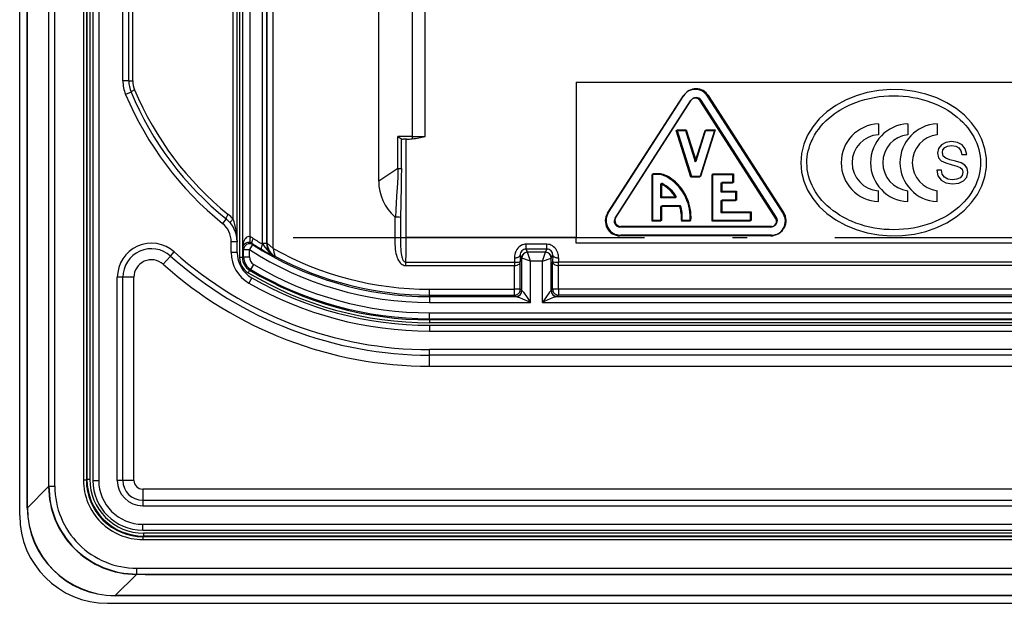
# Model space of a CAD drawing. Extents: x 0 to 420, y 0 to 297.
# Drawn here: x 260 to 294, y 57 to 77 of the extents above; entities that cross this region are included whole.
import ezdxf

# ---------------------------------------------------------------- set-up
doc = ezdxf.new("R2010")
doc.units = 0
doc.linetypes.add('DASHDOT', pattern=[18.5, 12, -3, 0.5, -3])
doc.layers.get('0').update_dxf_attribs({"linetype": 'CONTINUOUS'})

msp = doc.modelspace()

# ---------------------------------------------------------------- linework, layer by layer
at = {"color": 7}
for p, q in [((260.056183, 60.152313), (260.056183, 150.152313)), ((260.313446, 60.415745), (260.313446, 149.888885)), ((260.319611, 60.415745), (260.319611, 149.888885)), ((262.354004, 148.924561), (262.354004, 61.380074)), ((262.45401, 148.924561), (262.45401, 61.380074)), ((267.56427, 141.343658), (267.56427, 68.96096)), ((267.664246, 141.343658), (267.664246, 68.96096)), ((267.671509, 69.292496), (267.671509, 141.012146)), ((267.481201, 69.504639), (267.481201, 140.799988)), ((267.932434, 69.663429), (267.932434, 140.641205)), ((268.354218, 69.443192), (268.354218, 140.861435)), ((268.493225, 69.443192), (268.493225, 140.861435)), ((267.34198, 70.273163), (267.34198, 140.031464)), ((261.044891, 101.099411), (261.044891, 61.141014)), ((261.054504, 61.150627), (261.054504, 100.905151)), ((262.333923, 100.887665), (262.333923, 61.359989)), ((261.254486, 61.150627), (261.254486, 100.786285)), ((262.233948, 100.786285), (262.233948, 61.359989)), ((262.756165, 98.952316), (262.756165, 61.352314)), ((263.581177, 74.999802), (263.581177, 98.952316)), ((263.781189, 74.999802), (263.781189, 98.952316)), ((263.92038, 74.999802), (263.92038, 98.961914)), ((262.556183, 98.86364), (262.556183, 61.352314)), ((268.508606, 69.452377), (268.508606, 81.143646)), ((268.708588, 69.274902), (268.708588, 81.147079)), ((272.318298, 71.577888), (272.318298, 81.147079)), ((273.474701, 73.098518), (273.474701, 81.151505)), ((273.903076, 73.098518), (273.903076, 81.152313)), ((263.781189, 74.999802), (263.581177, 74.999802)), ((263.781189, 74.999802), (263.92038, 74.999802)), ((279.056183, 74.952316), (310.776001, 74.952316)), ((279.056183, 74.952316), (279.056183, 69.652084)), ((263.858734, 74.613693), (263.674255, 74.536469)), ((280.135773, 70.475693), (282.710754, 74.475693)), ((280.162262, 70.498116), (282.737274, 74.498123)), ((280.41452, 70.335732), (282.989502, 74.335732)), ((285.900848, 70.335732), (283.325867, 74.335732)), ((286.126587, 70.475693), (283.551605, 74.475693)), ((286.153107, 70.498116), (283.578094, 74.498123)), ((280.388, 70.313309), (282.963013, 74.313309)), ((285.874359, 70.313309), (283.299347, 74.313309)), ((283.00769, 71.727478), (282.50769, 73.327477)), ((282.50769, 73.327477), (282.821991, 73.327477)), ((282.821991, 73.327477), (283.157684, 72.253258)), ((283.157684, 72.253258), (283.493378, 73.327477)), ((283.807678, 73.327477), (283.307678, 71.727478)), ((283.493378, 73.327477), (283.807678, 73.327477)), ((289.382385, 73.531677), (289.382385, 73.158661)), ((290.386353, 73.531677), (290.386353, 73.158661)), ((291.39032, 73.531677), (291.39032, 73.158661)), ((273.474701, 73.098518), (272.975098, 73.098518)), ((272.975098, 72.002007), (272.975098, 73.098518)), ((273.092499, 72.002007), (273.092499, 73.018524)), ((273.266205, 73.008522), (273.158386, 73.008522)), ((273.252716, 69.652084), (273.252716, 73.008522)), ((273.474701, 73.098518), (273.903076, 73.098518)), ((282.481201, 73.305046), (282.795471, 73.305046)), ((282.981201, 71.705048), (282.481201, 73.305046)), ((282.795471, 73.305046), (283.131165, 72.230835)), ((283.131165, 72.230835), (283.466858, 73.305046)), ((283.781189, 73.305046), (283.281189, 71.705048)), ((283.466858, 73.305046), (283.781189, 73.305046)), ((291.436127, 72.687469), (291.404266, 72.52813)), ((291.534393, 72.814941), (291.436127, 72.687469)), ((291.683105, 72.894615), (291.534393, 72.814941)), ((291.568909, 72.549377), (291.587494, 72.642326)), ((291.587494, 72.642326), (291.64859, 72.719337)), ((291.64859, 72.719337), (291.746826, 72.767143)), ((291.879639, 72.926483), (291.683105, 72.894615)), ((291.746826, 72.767143), (291.876953, 72.785728)), ((291.876953, 72.785728), (292.023041, 72.764488)), ((292.086761, 72.894615), (291.879639, 72.926483)), ((292.023041, 72.764488), (292.131897, 72.706055)), ((292.248779, 72.809631), (292.086761, 72.894615)), ((292.131897, 72.706055), (292.203613, 72.613113)), ((292.352325, 72.671539), (292.248779, 72.809631)), ((292.400146, 72.488297), (292.352325, 72.671539)), ((291.404266, 72.52813), (291.433472, 72.3741)), ((291.433472, 72.3741), (291.529083, 72.270531)), ((291.598114, 72.427216), (291.568909, 72.549377)), ((291.68576, 72.352859), (291.598114, 72.427216)), ((291.826508, 72.305054), (291.68576, 72.352859)), ((292.017731, 72.259903), (291.826508, 72.305054)), ((292.203613, 72.613113), (292.235474, 72.488297)), ((292.235474, 72.488297), (292.400146, 72.488297)), ((272.975098, 72.002007), (272.318298, 71.577888)), ((272.975098, 72.002007), (273.092499, 72.002007)), ((291.529083, 72.270531), (291.683105, 72.193512)), ((291.683105, 72.193512), (291.900879, 72.132431)), ((291.900879, 72.132431), (292.060211, 72.089943)), ((292.206268, 72.198822), (292.017731, 72.259903)), ((292.060211, 72.089943), (292.177063, 72.044792)), ((292.177063, 72.044792), (292.248779, 71.978409)), ((292.336395, 72.121811), (292.206268, 72.198822)), ((292.248779, 71.978409), (292.272675, 71.874832)), ((292.410767, 72.015579), (292.336395, 72.121811)), ((292.437317, 71.872177), (292.410767, 72.015579)), ((281.859253, 71.805046), (281.656189, 71.805046)), ((281.656189, 70.205048), (281.656189, 71.805046)), ((281.682678, 70.227478), (281.682678, 71.827477)), ((281.885773, 71.827477), (281.682678, 71.827477)), ((283.281189, 71.705048), (282.981201, 71.705048)), ((283.307678, 71.727478), (283.00769, 71.727478)), ((283.706177, 71.805046), (284.406189, 71.805046)), ((283.706177, 70.205048), (283.706177, 71.805046)), ((283.732697, 70.227478), (283.732697, 71.827477)), ((283.732697, 71.827477), (284.432678, 71.827477)), ((284.406189, 71.805046), (284.406189, 71.505051)), ((284.432678, 71.827477), (284.432678, 71.527473)), ((291.375061, 71.943878), (291.414886, 71.750015)), ((291.539703, 71.943878), (291.375061, 71.943878)), ((291.414886, 71.750015), (291.523773, 71.601295)), ((291.566254, 71.811089), (291.539703, 71.943878)), ((291.640625, 71.707527), (291.566254, 71.811089)), ((291.754822, 71.641129), (291.640625, 71.707527)), ((291.903534, 71.617233), (291.754822, 71.641129)), ((292.060211, 71.635818), (291.903534, 71.617233)), ((292.174408, 71.688927), (292.060211, 71.635818)), ((292.246094, 71.7686), (292.174408, 71.688927)), ((292.272675, 71.874832), (292.246094, 71.7686)), ((292.293915, 71.58802), (292.400146, 71.712837)), ((292.400146, 71.712837), (292.437317, 71.872177)), ((281.956177, 71.005051), (281.956177, 71.480537)), ((281.982697, 71.027473), (281.982697, 71.502968)), ((284.006165, 71.505051), (284.006165, 71.205048)), ((284.406189, 71.505051), (284.006165, 71.505051)), ((284.432678, 71.527473), (284.032684, 71.527473)), ((284.032684, 71.527473), (284.032684, 71.227478)), ((291.523773, 71.601295), (291.691071, 71.511002)), ((291.691071, 71.511002), (291.911499, 71.476479)), ((291.911499, 71.476479), (292.129272, 71.508347)), ((292.129272, 71.508347), (292.293915, 71.58802)), ((282.466461, 71.005051), (281.956177, 71.005051)), ((282.492981, 71.027473), (281.982697, 71.027473)), ((284.006165, 71.205048), (284.506165, 71.205048)), ((284.032684, 71.227478), (284.532684, 71.227478)), ((284.506165, 71.205048), (284.506165, 70.905045)), ((284.532684, 71.227478), (284.532684, 70.927475)), ((289.382385, 70.872948), (289.382385, 71.245964)), ((290.386353, 70.872948), (290.386353, 71.245964)), ((291.39032, 70.872948), (291.39032, 71.245964)), ((281.956177, 70.205048), (281.956177, 70.705048)), ((282.601349, 70.705048), (281.956177, 70.705048)), ((282.627869, 70.727478), (281.982697, 70.727478)), ((281.982697, 70.227478), (281.982697, 70.727478)), ((284.006165, 70.905045), (284.006165, 70.505051)), ((284.506165, 70.905045), (284.006165, 70.905045)), ((284.532684, 70.927475), (284.032684, 70.927475)), ((284.032684, 70.927475), (284.032684, 70.527473)), ((267.109558, 70.282539), (266.983887, 70.126953)), ((272.865417, 70.357765), (272.865417, 69.652084)), ((273.059082, 70.334595), (273.059082, 69.652084)), ((284.006165, 70.505051), (285.006165, 70.505051)), ((284.032684, 70.527473), (285.032684, 70.527473)), ((285.006165, 70.505051), (285.006165, 70.205048)), ((285.032684, 70.527473), (285.032684, 70.227478)), ((285.706177, 70.005051), (280.556183, 70.005051)), ((285.732697, 70.027473), (280.582703, 70.027473)), ((281.956177, 70.205048), (281.656189, 70.205048)), ((281.982697, 70.227478), (281.682678, 70.227478)), ((282.657837, 70.241104), (282.657837, 70.205048)), ((282.956177, 70.205048), (282.657837, 70.205048)), ((282.684357, 70.227478), (282.684357, 70.263527)), ((282.982697, 70.227478), (282.684357, 70.227478)), ((285.006165, 70.205048), (283.706177, 70.205048)), ((285.032684, 70.227478), (283.732697, 70.227478)), ((272.865417, 69.652084), (273.059082, 69.652084)), ((273.059082, 69.652084), (273.252716, 69.652084)), ((279.056183, 69.652084), (273.252716, 69.652084)), ((279.056183, 69.452316), (279.056183, 69.652084)), ((285.706177, 69.705048), (280.556183, 69.705048)), ((285.732697, 69.727478), (280.582703, 69.727478)), ((267.481201, 69.504639), (267.281189, 69.504639)), ((267.281189, 69.133904), (267.281189, 69.504639)), ((267.48053, 69.540825), (267.481201, 69.504639)), ((267.481201, 69.133904), (267.481201, 69.504639)), ((267.702759, 69.23513), (267.671509, 69.292496)), ((268.010712, 69.403435), (267.90271, 69.23513)), ((268.010712, 69.403435), (267.986084, 69.449387)), ((268.493225, 69.443192), (268.354218, 69.443192)), ((268.354218, 69.443192), (268.354614, 69.419418)), ((268.508606, 69.452377), (268.493225, 69.443192)), ((268.708588, 69.274902), (268.508972, 69.452065)), ((278.063721, 69.41787), (277.348633, 69.41787)), ((277.348633, 69.249222), (277.348633, 69.41787)), ((278.063721, 69.249222), (278.063721, 69.41787)), ((310.776001, 69.452316), (279.056183, 69.452316)), ((264.956757, 68.734634), (265.208527, 69.015411)), ((265.208527, 69.015411), (265.334412, 69.155792)), ((267.481201, 69.133904), (267.281189, 69.133904)), ((267.664246, 68.96096), (267.56427, 68.96096)), ((267.664246, 68.96096), (267.702759, 68.982826)), ((267.702759, 69.23513), (267.90271, 69.23513)), ((267.702759, 68.982826), (267.702759, 69.23513)), ((267.702759, 68.982826), (267.90271, 68.982826)), ((267.90271, 68.982826), (267.90271, 69.23513)), ((268.771484, 69.012222), (268.757843, 69.00444)), ((276.951172, 68.950897), (276.952545, 68.80117)), ((277.151154, 69.044395), (277.153748, 68.821426)), ((277.20105, 68.944588), (277.151154, 69.044395)), ((277.20105, 67.832428), (277.20105, 68.944588)), ((277.500977, 68.844589), (277.201172, 68.944527)), ((278.063721, 69.249222), (277.348633, 69.249222)), ((277.401001, 69.14447), (277.348633, 69.249222)), ((278.011322, 69.144409), (277.401031, 69.144409)), ((277.500977, 68.844589), (277.401062, 69.144409)), ((277.911377, 68.844589), (278.011322, 69.144409)), ((277.911377, 68.844589), (278.211182, 68.944527)), ((278.011353, 69.14447), (278.063721, 69.249222)), ((278.211334, 68.944588), (278.26123, 69.044395)), ((278.211334, 67.832428), (278.211334, 68.944588)), ((278.26123, 69.044395), (278.258606, 68.821426)), ((278.461182, 68.950897), (278.459808, 68.80117)), ((267.947144, 68.553146), (268.049347, 68.725021)), ((273.248718, 68.801178), (276.952545, 68.801178)), ((273.248718, 68.687721), (273.248718, 68.801178)), ((273.248718, 68.687721), (276.953186, 68.687721)), ((276.953186, 68.80117), (276.953186, 68.687714)), ((276.953796, 67.879707), (276.953796, 68.687721)), ((277.153748, 67.879707), (277.153748, 68.821426)), ((277.911377, 68.844589), (277.500977, 68.844589)), ((277.500977, 67.430771), (277.500977, 68.844589)), ((277.911377, 67.430771), (277.911377, 68.844589)), ((278.258606, 67.879707), (278.258606, 68.821426)), ((278.458588, 67.879707), (278.458588, 68.687721)), ((278.459198, 68.687714), (278.459198, 68.80117)), ((311.532471, 68.687721), (278.459198, 68.687721)), ((311.532471, 68.801178), (278.459808, 68.801178)), ((263.579041, 68.287933), (263.390503, 68.287933)), ((263.390503, 61.352314), (263.390503, 68.287933)), ((263.579041, 61.352314), (263.579041, 68.287933)), ((263.956177, 68.287933), (263.579041, 68.287933)), ((263.956177, 61.352314), (263.956177, 68.287933)), ((267.907532, 68.531281), (267.856567, 68.445923)), ((267.984741, 68.265839), (267.885437, 68.092224)), ((267.907837, 68.531761), (267.947144, 68.553146)), ((274.056183, 67.879707), (276.953796, 67.879707)), ((274.056183, 67.679741), (274.056183, 67.879707)), ((274.056183, 67.679741), (276.953796, 67.679741)), ((274.056183, 67.630745), (274.056183, 67.679741)), ((274.056183, 67.630745), (277.012573, 67.630745)), ((274.056183, 67.630745), (274.056183, 67.430771)), ((277.153748, 67.879707), (276.953796, 67.879707)), ((276.953796, 67.679741), (276.953796, 67.879707)), ((277.001068, 67.632462), (276.953796, 67.679741)), ((277.012573, 67.630745), (277.001068, 67.632462)), ((277.20105, 67.832428), (277.153748, 67.879707)), ((277.207947, 67.830711), (277.201202, 67.832283)), ((278.204437, 67.830711), (278.210938, 67.832184)), ((278.258606, 67.879707), (278.211334, 67.832428)), ((278.458588, 67.879707), (278.258606, 67.879707)), ((278.39978, 67.630745), (278.411316, 67.632462)), ((278.39978, 67.630745), (311.753998, 67.630745)), ((278.458588, 67.679741), (278.411316, 67.632462)), ((311.576385, 67.879707), (278.458588, 67.879707)), ((278.458588, 67.879707), (278.458588, 67.679741)), ((311.685608, 67.679741), (278.458588, 67.679741)), ((274.056183, 67.430771), (277.500977, 67.430771)), ((277.911377, 67.430771), (311.753998, 67.430771)), ((274.056183, 67.073853), (311.091248, 67.073853)), ((274.056183, 66.873886), (274.056183, 67.073853)), ((274.056183, 66.873886), (311.091248, 66.873886)), ((274.056183, 66.873886), (274.056183, 66.835388)), ((311.069183, 66.835388), (274.056183, 66.835388)), ((274.056183, 66.835388), (274.056183, 66.735405)), ((311.069183, 66.735405), (274.056183, 66.735405)), ((274.056183, 66.652313), (274.056183, 66.452316)), ((274.056183, 66.652313), (310.634979, 66.652313)), ((274.056183, 66.452316), (310.634979, 66.452316)), ((274.056183, 65.62944), (274.056183, 65.818001)), ((310.05722, 65.818001), (274.056183, 65.818001)), ((274.056183, 65.252312), (274.056183, 65.62944)), ((310.431274, 65.62944), (274.056183, 65.62944)), ((274.056183, 65.252312), (310.431274, 65.252312)), ((262.333923, 61.359989), (262.233948, 61.359989)), ((262.333923, 61.359989), (262.354004, 61.380074)), ((262.45401, 61.380074), (262.354004, 61.380074)), ((262.556183, 61.352314), (262.756165, 61.352314)), ((263.579041, 61.352314), (263.390503, 61.352314)), ((263.956177, 61.352314), (263.579041, 61.352314)), ((260.319611, 60.415745), (261.044891, 61.141014)), ((261.044891, 61.141014), (261.054504, 61.150627)), ((261.054504, 61.150627), (261.254486, 61.150627)), ((264.256165, 61.052315), (264.256165, 60.67519)), ((373.856171, 61.052315), (264.256165, 61.052315)), ((264.256165, 60.67519), (264.256165, 60.486629)), ((264.256165, 60.67519), (373.856171, 60.67519)), ((260.313446, 60.415745), (260.319611, 60.415745)), ((264.256165, 60.486629), (373.856171, 60.486629)), ((264.256165, 59.852314), (373.856171, 59.852314)), ((264.256165, 59.652313), (264.256165, 59.852314)), ((264.256165, 59.652313), (373.856171, 59.652313)), ((264.283936, 59.550144), (264.283936, 59.45015)), ((373.82843, 59.550144), (264.283936, 59.550144)), ((264.263855, 59.430061), (264.283936, 59.45015)), ((264.263855, 59.430061), (264.263855, 59.330067)), ((264.263855, 59.430061), (373.848511, 59.430061)), ((264.263855, 59.330067), (373.848511, 59.330067)), ((373.82843, 59.45015), (264.283936, 59.45015)), ((264.054504, 58.35062), (374.057861, 58.35062)), ((264.054504, 58.150627), (264.054504, 58.35062)), ((263.319611, 57.415745), (264.044891, 58.141014)), ((264.044891, 58.141014), (264.054504, 58.150627)), ((264.344879, 58.141014), (264.044891, 58.141014)), ((264.054504, 58.150627), (374.057861, 58.150627)), ((264.344879, 58.141014), (373.767487, 58.141014)), ((374.792755, 57.415745), (263.319611, 57.415745)), ((263.319611, 57.409569), (263.319611, 57.415745)), ((374.792755, 57.409565), (263.319611, 57.409569)), ((263.056183, 57.152313), (375.056183, 57.152313))]:
    msp.add_line(p, q, dxfattribs=at)
at = {"color": 7, "linetype": 'DASHDOT'}
msp.add_line((269.397888, 69.652084), (315.607788, 69.652084), dxfattribs=at)
at = {"color": 7}
for points in [[(263.982391, 74.690918), (263.958221, 74.679459), (263.935638, 74.668228), (263.915375, 74.657471), (263.897675, 74.647385), (263.882965, 74.638184), (263.87149, 74.630066), (263.863556, 74.623199), (263.859222, 74.617706), (263.858734, 74.613693)], [(286.941589, 72.202316), (286.944489, 72.303421), (286.953217, 72.404343), (286.967743, 72.50489), (286.988037, 72.604851), (287.014038, 72.704018), (287.045685, 72.802177), (287.067291, 72.860336), (287.090881, 72.918007), (287.116577, 72.975479), (287.144196, 73.032364), (287.205048, 73.143929), (287.273315, 73.252693), (287.343781, 73.351723), (287.420319, 73.4478), (287.502747, 73.540703), (287.590759, 73.630196), (287.684143, 73.716087), (287.782593, 73.798172), (287.875275, 73.868637), (287.971649, 73.935768), (288.071472, 73.999435), (288.1745, 74.05954), (288.244873, 74.097565), (288.316467, 74.133942), (288.389404, 74.168701), (288.46347, 74.201759), (288.612518, 74.261887), (288.76532, 74.315247), (288.921387, 74.361748), (289.080322, 74.401283), (289.241547, 74.433777), (289.404694, 74.459167), (289.569214, 74.477409), (289.734711, 74.488464), (289.900665, 74.49231), (290.06662, 74.488937), (290.232117, 74.478363), (290.396698, 74.460609), (290.559875, 74.435707), (290.721191, 74.403702), (290.880219, 74.364662), (291.038727, 74.317924), (291.193909, 74.264099), (291.345276, 74.203323), (291.419403, 74.170334), (291.492371, 74.135658), (291.564056, 74.099365), (291.63443, 74.061432), (291.752045, 73.992599), (291.865387, 73.919144), (291.974152, 73.841209), (292.078003, 73.758972), (292.176666, 73.6726), (292.269836, 73.582306), (292.357178, 73.488297), (292.43692, 73.392769), (292.510559, 73.294136), (292.57785, 73.192657), (292.638611, 73.088593), (292.692657, 72.982208), (292.739777, 72.873795), (292.779846, 72.763634), (292.812744, 72.652023), (292.838074, 72.540588), (292.856232, 72.428299), (292.867126, 72.315453), (292.870789, 72.202316)], [(273.464508, 73.019165), (273.466522, 73.024826), (273.468292, 73.03154), (273.46994, 73.039215), (273.471344, 73.047729), (273.472504, 73.056976), (273.47348, 73.066833), (273.474152, 73.077148), (273.474579, 73.087753), (273.474701, 73.098511)], [(272.975098, 72.002007), (272.972809, 71.908302), (272.965637, 71.7164), (272.954895, 71.508095), (272.927704, 71.06385), (272.899597, 70.590614), (272.887573, 70.347664)], [(273.092499, 72.002007), (273.090118, 71.711288), (273.084625, 71.428543), (273.069458, 70.818573), (273.059082, 70.334595)], [(292.870789, 72.202316), (292.867859, 72.101212), (292.859161, 72.000282), (292.844635, 71.899742), (292.824341, 71.799774), (292.79834, 71.700607), (292.766663, 71.602448), (292.745056, 71.544289), (292.721497, 71.486618), (292.695801, 71.429146), (292.668152, 71.372261), (292.60733, 71.260696), (292.539032, 71.151932), (292.468597, 71.05291), (292.392029, 70.956825), (292.309631, 70.86393), (292.221619, 70.774429), (292.128235, 70.688538), (292.029785, 70.606461), (291.937073, 70.535988), (291.840698, 70.468857), (291.740906, 70.405197), (291.637848, 70.345093), (291.567505, 70.307068), (291.49588, 70.270683), (291.422974, 70.235931), (291.348907, 70.202866), (291.19986, 70.142746), (291.047058, 70.089378), (290.890961, 70.042877), (290.732056, 70.003342), (290.570801, 69.970848), (290.407684, 69.945457), (290.243134, 69.927216), (290.077637, 69.916168), (289.911682, 69.912323), (289.745728, 69.915688), (289.580261, 69.926262), (289.41568, 69.944016), (289.252502, 69.968918), (289.091156, 70.000923), (288.932129, 70.039963), (288.773621, 70.0867), (288.618439, 70.140526), (288.467102, 70.201309), (288.392975, 70.234291), (288.319977, 70.268967), (288.248322, 70.30526), (288.177917, 70.343201), (288.060333, 70.412025), (287.946991, 70.485481), (287.838226, 70.563416), (287.734375, 70.64566), (287.635681, 70.732025), (287.542542, 70.822327), (287.4552, 70.916336), (287.375458, 71.011856), (287.301819, 71.110489), (287.234497, 71.211967), (287.173737, 71.316032), (287.11969, 71.422417), (287.072571, 71.53083), (287.032501, 71.640991), (286.999634, 71.752602), (286.974304, 71.864037), (286.956116, 71.976326), (286.945221, 72.08918), (286.941589, 72.202316)], [(282.956177, 70.205048), (282.959717, 70.309891), (282.956787, 70.413696), (282.947357, 70.516289), (282.93158, 70.6175), (282.909485, 70.717171), (282.881165, 70.815132), (282.84671, 70.911217), (282.806122, 71.005249), (282.757294, 71.101181), (282.702118, 71.194115), (282.640961, 71.283455), (282.574036, 71.368629), (282.501648, 71.449051), (282.424103, 71.524139), (282.341644, 71.593315), (282.298676, 71.625496), (282.254578, 71.655983), (282.194122, 71.693863), (282.131836, 71.728424), (282.067749, 71.759499)], [(282.982697, 70.227478), (282.986237, 70.332321), (282.983276, 70.436119), (282.973877, 70.538712), (282.958069, 70.639931), (282.936005, 70.739601), (282.907684, 70.837563), (282.873199, 70.93364), (282.832642, 71.027679), (282.783783, 71.123611), (282.728638, 71.216537), (282.66745, 71.305885), (282.600525, 71.39106), (282.528137, 71.471481), (282.450592, 71.54657), (282.368164, 71.615738), (282.325195, 71.647926), (282.281097, 71.678413), (282.220642, 71.716293), (282.158325, 71.750854), (282.094269, 71.781921)], [(267.174408, 70.438118), (267.15744, 70.41394), (267.142181, 70.39032), (267.129181, 70.367821), (267.118622, 70.34697), (267.11087, 70.328247), (267.105927, 70.312103), (267.104095, 70.298912), (267.105316, 70.288979), (267.109589, 70.282532)], [(267.34201, 70.273163), (267.321503, 70.253693), (267.302704, 70.23465), (267.286224, 70.216454), (267.272186, 70.199509), (267.261078, 70.184174), (267.253143, 70.170792), (267.248383, 70.159668), (267.247101, 70.151031), (267.249237, 70.145081)], [(267.932465, 69.663437), (267.904633, 69.675568), (267.876068, 69.679855), (267.847504, 69.676193), (267.819366, 69.664665), (267.792328, 69.645508), (267.766937, 69.61911), (267.743622, 69.586021), (267.722992, 69.546913), (267.705353, 69.502586), (267.691132, 69.453949), (267.680634, 69.402008), (267.674042, 69.347816), (267.671478, 69.292496)], [(267.932465, 69.663429), (267.925629, 69.635437), (267.920258, 69.608047), (267.916473, 69.581818), (267.914276, 69.557327), (267.913788, 69.535095), (267.915009, 69.515579), (267.917877, 69.499207), (267.922333, 69.486313), (267.928314, 69.477188), (267.935638, 69.472008)], [(268.033844, 69.617249), (268.020721, 69.593636), (268.009003, 69.57048), (267.998871, 69.548218), (267.990692, 69.527283), (267.984467, 69.508087), (267.980377, 69.490982), (267.978485, 69.476303), (267.978851, 69.464333), (267.981415, 69.455307), (267.986115, 69.449387)], [(272.865417, 69.652084), (272.867859, 69.487869), (272.871063, 69.409691), (272.876129, 69.330589), (272.883911, 69.248596), (272.895386, 69.165146), (272.907074, 69.102554), (272.922363, 69.039139), (272.937592, 68.988876), (272.956421, 68.938385), (272.974792, 68.897789), (272.996674, 68.857529), (273.022949, 68.817963), (273.054596, 68.779968), (273.08432, 68.751808), (273.118896, 68.726578), (273.151062, 68.709282), (273.186707, 68.696289), (273.214478, 68.690308), (273.248718, 68.687721)], [(273.059082, 69.652084), (273.060974, 69.452148), (273.063782, 69.35479), (273.069916, 69.238335), (273.074799, 69.179375), (273.085602, 69.090347), (273.09436, 69.039719), (273.105713, 68.989777), (273.117188, 68.950569), (273.131378, 68.912582), (273.143616, 68.886627), (273.158325, 68.861633), (273.172028, 68.843254), (273.187653, 68.827011), (273.207642, 68.812477), (273.229675, 68.803497), (273.248718, 68.801178)], [(267.935669, 69.472008), (267.905182, 69.478249), (267.870941, 69.479828), (267.833527, 69.475227), (267.802124, 69.466011), (267.781128, 69.456757), (267.763214, 69.446541), (267.734406, 69.424545), (267.712769, 69.401505), (267.700226, 69.383904), (267.690247, 69.366043), (267.682404, 69.347687), (267.676727, 69.329216), (267.671509, 69.292496)], [(268.354645, 69.419418), (268.342194, 69.39518), (268.331146, 69.371414), (268.321747, 69.348572), (268.31424, 69.327118), (268.308685, 69.307465), (268.305145, 69.289993), (268.303802, 69.275032), (268.304657, 69.262894), (268.307648, 69.253792), (268.312714, 69.247925)], [(268.354614, 69.419418), (268.431793, 69.322517), (268.506866, 69.225243), (268.544617, 69.179573), (268.583374, 69.137146), (268.637756, 69.086044), (268.666382, 69.062912), (268.696014, 69.041534), (268.726562, 69.022018), (268.757843, 69.00444)], [(277.348633, 69.41787), (277.313049, 69.416031), (277.277832, 69.410538), (277.243347, 69.401482), (277.218201, 69.392448), (277.193756, 69.381584), (277.147552, 69.354752), (277.105713, 69.322052), (277.068573, 69.284325), (277.036469, 69.242546), (277.009583, 69.197678), (276.995392, 69.168358), (276.983276, 69.138367), (276.972931, 69.107193), (276.964691, 69.075699), (276.954224, 69.013062), (276.951172, 68.950897)], [(278.461182, 68.950897), (278.458069, 69.01387), (278.453674, 69.045601), (278.447327, 69.077316), (278.43396, 69.124527), (278.415894, 69.170769), (278.393005, 69.21537), (278.365234, 69.257591), (278.331329, 69.29805), (278.292511, 69.334122), (278.249176, 69.36483), (278.201935, 69.389229), (278.157349, 69.404953), (278.11087, 69.414619), (278.063721, 69.41787)], [(276.951141, 68.950905), (276.97934, 68.952042), (277.006989, 68.955017), (277.033478, 68.959785), (277.058319, 68.966232), (277.081085, 68.974251), (277.101166, 68.983658), (277.118378, 68.994286), (277.132172, 69.005913), (277.142303, 69.018303), (277.148712, 69.031219), (277.151154, 69.044395)], [(277.40097, 69.14447), (277.372528, 69.14241), (277.344696, 69.136337), (277.317963, 69.126366), (277.292938, 69.112694), (277.270111, 69.095604), (277.249908, 69.075439), (277.232819, 69.052612), (277.219147, 69.027588), (277.209198, 69.000877), (277.203094, 68.973022), (277.201019, 68.944588)], [(278.211334, 68.944588), (278.209259, 68.973022), (278.203217, 69.000877), (278.193207, 69.027588), (278.179535, 69.052612), (278.162445, 69.075439), (278.142303, 69.095604), (278.119415, 69.112694), (278.094391, 69.126366), (278.067657, 69.136337), (278.039764, 69.14241), (278.011322, 69.14447)], [(278.2612, 69.044395), (278.263641, 69.031219), (278.269989, 69.018303), (278.280243, 69.005913), (278.294037, 68.994286), (278.311127, 68.983658), (278.331268, 68.974251), (278.353973, 68.966232), (278.378876, 68.959785), (278.405365, 68.955017), (278.432953, 68.952042), (278.461151, 68.950905)], [(276.953186, 68.80117), (277.052673, 68.804382), (277.093781, 68.807884), (277.125153, 68.812134), (277.140747, 68.815392), (277.150208, 68.818535), (277.152496, 68.819809), (277.153198, 68.820435), (277.153748, 68.821426)], [(276.953186, 68.687714), (277.00119, 68.691818), (277.046234, 68.702965), (277.066589, 68.710907), (277.085052, 68.720245), (277.112976, 68.740013), (277.133759, 68.762802), (277.147003, 68.78727), (277.151886, 68.804245), (277.153748, 68.821426)], [(278.258606, 68.821426), (278.259094, 68.820503), (278.261719, 68.818726), (278.283508, 68.81279), (278.334412, 68.806343), (278.405975, 68.802109), (278.459198, 68.80117)], [(278.258606, 68.821426), (278.261841, 68.798431), (278.27066, 68.775764), (278.28537, 68.75415), (278.30603, 68.734474), (278.337769, 68.714706), (278.376495, 68.699677), (278.419861, 68.690498), (278.459198, 68.687714)], [(276.953827, 67.679733), (276.982269, 67.681778), (277.010101, 67.687851), (277.036835, 67.69783), (277.061859, 67.711502), (277.084686, 67.728607), (277.104889, 67.748779), (277.12204, 67.771614), (277.135712, 67.796654), (277.14566, 67.82338), (277.151703, 67.851257), (277.153778, 67.879707)], [(277.001068, 67.632462), (277.02951, 67.634506), (277.057404, 67.640572), (277.084137, 67.650543), (277.109161, 67.664223), (277.131989, 67.68132), (277.152191, 67.701492), (277.169281, 67.724335), (277.182953, 67.749374), (277.192963, 67.7761), (277.199005, 67.80397), (277.201019, 67.832428)], [(277.012573, 67.630745), (277.021484, 67.629692), (277.044128, 67.624039), (277.070801, 67.615219), (277.129242, 67.592842), (277.234039, 67.548912), (277.443176, 67.456619), (277.500977, 67.430771)], [(277.207947, 67.830711), (277.211853, 67.829391), (277.221558, 67.822311), (277.233032, 67.810829), (277.258423, 67.780487), (277.309082, 67.712135), (277.341888, 67.66552), (277.411407, 67.563942), (277.500977, 67.430771)], [(278.204437, 67.830711), (278.2005, 67.829391), (278.190796, 67.822311), (278.179321, 67.810829), (278.153961, 67.780487), (278.103241, 67.712112), (278.070496, 67.665535), (278.000977, 67.563942), (277.911377, 67.430771)], [(278.39978, 67.630745), (278.3909, 67.629692), (278.368225, 67.624039), (278.341583, 67.615219), (278.283112, 67.592842), (278.178284, 67.548897), (277.969177, 67.456619), (277.911377, 67.430771)], [(278.211334, 67.832428), (278.213348, 67.80397), (278.219452, 67.7761), (278.229462, 67.749374), (278.243134, 67.724335), (278.260223, 67.701492), (278.280365, 67.68132), (278.303192, 67.664223), (278.328217, 67.650543), (278.35495, 67.640572), (278.382904, 67.634506), (278.411346, 67.632462)], [(278.258636, 67.879707), (278.260651, 67.851257), (278.266693, 67.82338), (278.276703, 67.796654), (278.290375, 67.771614), (278.307465, 67.748779), (278.327667, 67.728607), (278.350494, 67.711502), (278.375519, 67.69783), (278.402252, 67.687851), (278.430145, 67.681778), (278.458588, 67.679733)]]:
    msp.add_lwpolyline(points, dxfattribs=at)
msp.add_lwpolyline([(286.731598, 72.202316), (286.75766, 71.882629), (286.835419, 71.568176), (286.963593, 71.264145), (287.140106, 70.975525), (287.36203, 70.707039), (287.625702, 70.463104), (287.926849, 70.247742), (288.260468, 70.064461), (288.621185, 69.91629), (289.002899, 69.805649), (289.399506, 69.73436), (289.804413, 69.703598), (290.211029, 69.713867), (290.61264, 69.764999), (291.002594, 69.85614), (291.374603, 69.985817), (291.722443, 70.151886), (292.040497, 70.351624), (292.323456, 70.581741), (292.566742, 70.838478), (292.766449, 71.117615), (292.919037, 71.414551), (293.022247, 71.724426), (293.07431, 72.042145), (293.07431, 72.362488), (293.022247, 72.680206), (292.919037, 72.990082), (292.766449, 73.287018), (292.566742, 73.566162), (292.323456, 73.822891), (292.040497, 74.053009), (291.722443, 74.252747), (291.374603, 74.418823), (291.002594, 74.548492), (290.61264, 74.639633), (290.211029, 74.690765), (289.804413, 74.701035), (289.399506, 74.670273), (289.002899, 74.598984), (288.621185, 74.488342), (288.260468, 74.340179), (287.926849, 74.156891), (287.625702, 73.941528), (287.36203, 73.697601), (287.140106, 73.429108), (286.963593, 73.140488), (286.835419, 72.836456), (286.75766, 72.522003)], close=True, dxfattribs=at)
for centre, radius, start, end in [((264.781189, 74.999802), 1.2, 179.999995, 202.712696), ((264.781189, 74.999802), 1, 179.999995, 202.712696), ((264.720367, 74.999802), 0.799999, 179.999995, 202.71271), ((273.995361, 78.882034), 10.854712, 202.712696, 231.068951), ((283.131165, 74.205048), 0.5, 32.771408, 147.228593), ((283.157684, 74.227478), 0.5, 32.771408, 147.228593), ((274.056183, 78.882034), 11.254718, 202.712696, 231.068951), ((274.056183, 78.882034), 11.054718, 202.712696, 231.068951), ((283.131165, 74.205048), 0.2, 32.771408, 147.228593), ((283.157684, 74.227478), 0.2, 32.771408, 147.228593), ((289.443298, 72.202316), 1.33076, 92.623779, 267.376221), ((290.447266, 72.202316), 1.33076, 92.623779, 267.376221), ((291.451233, 72.202316), 1.33076, 92.623779, 267.376221), ((274.093079, 74.595772), 1.86802, 233.252234, 237.609909), ((273.143616, 73.14679), 0.13849, 248.271021, 276.101986), ((273.271149, 74.780609), 1.772063, 269.840007, 276.264627), ((272.84436, 77.643959), 4.666542, 277.637495, 283.111659), ((289.443878, 72.202316), 0.958325, 93.679405, 266.320595), ((290.497742, 72.202316), 0.962816, 96.644308, 263.355692), ((291.501709, 72.202316), 0.962816, 96.644308, 263.355692), ((281.859253, 71.305046), 0.5, 65.354207, 90.000003), ((281.885773, 71.327477), 0.5, 65.354207, 90.000003), ((273.952362, 71.577843), 1.634023, 179.998571, 228.303175), ((281.416443, 70.394012), 1.214, 30.189436, 63.585557), ((281.442932, 70.416443), 1.214, 30.189436, 63.585557), ((281.327545, 70.314758), 1.332245, 356.830435, 17.033493), ((281.354065, 70.337181), 1.332245, 356.830435, 17.033493), ((266.481201, 69.504639), 1, 360, 51.068949), ((266.42038, 69.504631), 1.200002, 39.824367, 51.068925), ((272.89035, 70.382263), 0.034816, 224.512939, 265.40063), ((272.894501, 69.202904), 1.1442, 81.72626, 90.347823), ((280.556183, 70.205048), 0.5, 147.228593, 269.999997), ((280.582703, 70.227478), 0.5, 147.228593, 269.999997), ((280.556183, 70.205048), 0.2, 147.228593, 269.999997), ((280.582703, 70.227478), 0.2, 147.228593, 269.999997), ((285.706177, 70.205048), 0.5, 269.999997, 32.771408), ((285.706177, 70.205048), 0.2, 269.999997, 32.771408), ((285.732697, 70.227478), 0.5, 269.999997, 32.771408), ((285.732697, 70.227478), 0.2, 269.999997, 32.771408), ((266.481201, 69.504639), 0.8, 359.999968, 51.068949), ((265.434082, 69.535233), 2.046521, 359.143571, 21.145067), ((267.822113, 69.286835), 0.392417, 57.352368, 73.674983), ((273.934052, 78.825798), 10.936648, 237.350867, 239.325502), ((189.007339, 69.61776), 84.245369, 359.444626, 0.023344), ((264.556183, 68.287933), 1.165685, 48.116569, 180.000005), ((267.902832, 69.234955), 0.200073, 57.365768, 179.949216), ((267.882874, 69.286781), 0.192597, 57.594252, 74.097457), ((273.995056, 78.825859), 11.136677, 237.346086, 239.320598), ((274.056183, 78.825645), 11.1949, 237.314981, 269.999997), ((268.989655, 69.443565), 0.496474, 180.042834, 242.171696), ((269.008698, 69.452477), 0.50009, 180.011333, 241.68551), ((274.056183, 78.825645), 10.945934, 240.754869, 269.999997), ((274.142242, 70.437561), 5.556655, 192.077614, 194.858211), ((264.556183, 68.287933), 0.977124, 48.116569, 180.000005), ((274.056183, 78.882034), 13.252596, 228.116615, 269.999997), ((274.056183, 78.882034), 13.064035, 228.116615, 270.000004), ((268.481201, 69.133904), 1.2, 179.999995, 240.234545), ((268.481201, 69.133904), 1, 179.999995, 240.234559), ((268.164185, 68.960953), 0.599894, 179.999213, 239.151701), ((268.164124, 68.96093), 0.499876, 179.996918, 239.153968), ((268.202728, 68.982864), 0.499982, 180.003806, 239.256312), ((268.202667, 68.982826), 0.299947, 179.999199, 239.260888), ((274.056183, 78.825645), 11.394869, 237.314981, 270.000004), ((271.788788, 75.069542), 6.780331, 239.158818, 243.447125), ((274.056183, 78.825645), 11.145904, 241.696848, 269.999997), ((277.349365, 69.051407), 0.197989, 90.204799, 182.026143), ((277.401367, 68.944229), 0.200181, 90.085523, 179.914477), ((278.011017, 68.944229), 0.200181, 0.085495, 89.914495), ((278.063019, 69.051407), 0.197989, 357.973856, 89.795199), ((264.556183, 68.287933), 0.6, 48.116569, 180.000005), ((274.056183, 78.882034), 13.62972, 228.116615, 269.999997), ((274.056183, 78.825645), 11.751791, 239.260123, 269.999997), ((274.056183, 78.825645), 12.090237, 239.150895, 269.999997), ((274.056183, 78.825645), 11.990253, 239.150895, 269.999997), ((274.056183, 78.825645), 11.95176, 239.260123, 269.999997), ((274.056183, 78.882034), 12.22972, 240.234559, 269.999997), ((274.056183, 78.882034), 12.42972, 240.234559, 269.999997), ((277.008972, 67.828987), 0.19864, 271.041642, 0.497322), ((278.403381, 67.828987), 0.19864, 179.502672, 268.958359), ((264.263824, 61.359951), 2.029885, 179.999008, 270.000995), ((264.263794, 61.359943), 1.92988, 179.99868, 270.001316), ((264.283936, 61.380051), 1.929902, 179.999336, 270.00066), ((264.283905, 61.380043), 1.829897, 179.999008, 270.000988), ((264.256165, 61.352314), 1.7, 180.000005, 269.999997), ((264.256165, 61.352314), 1.5, 180.000005, 269.999997), ((264.256165, 61.352314), 0.865685, 180.000005, 269.999916), ((264.256165, 61.352314), 0.677124, 179.999995, 269.999929), ((264.256165, 61.352314), 0.3, 179.999995, 269.999929), ((264.044373, 61.140366), 2.999192, 179.987601, 270.010086), ((264.053986, 61.149998), 2.999208, 179.987929, 270.009812), ((264.053955, 61.149979), 2.799197, 179.986905, 270.010885), ((263.321655, 60.417683), 3.00814, 180.036946, 269.960772), ((263.335541, 60.431541), 3.015998, 180.300154, 269.69757), ((263.056183, 60.152313), 3, 180.000005, 269.999997)]:
    msp.add_arc(centre, radius, start, end, dxfattribs=at)

doc.saveas('drawing.dxf')
